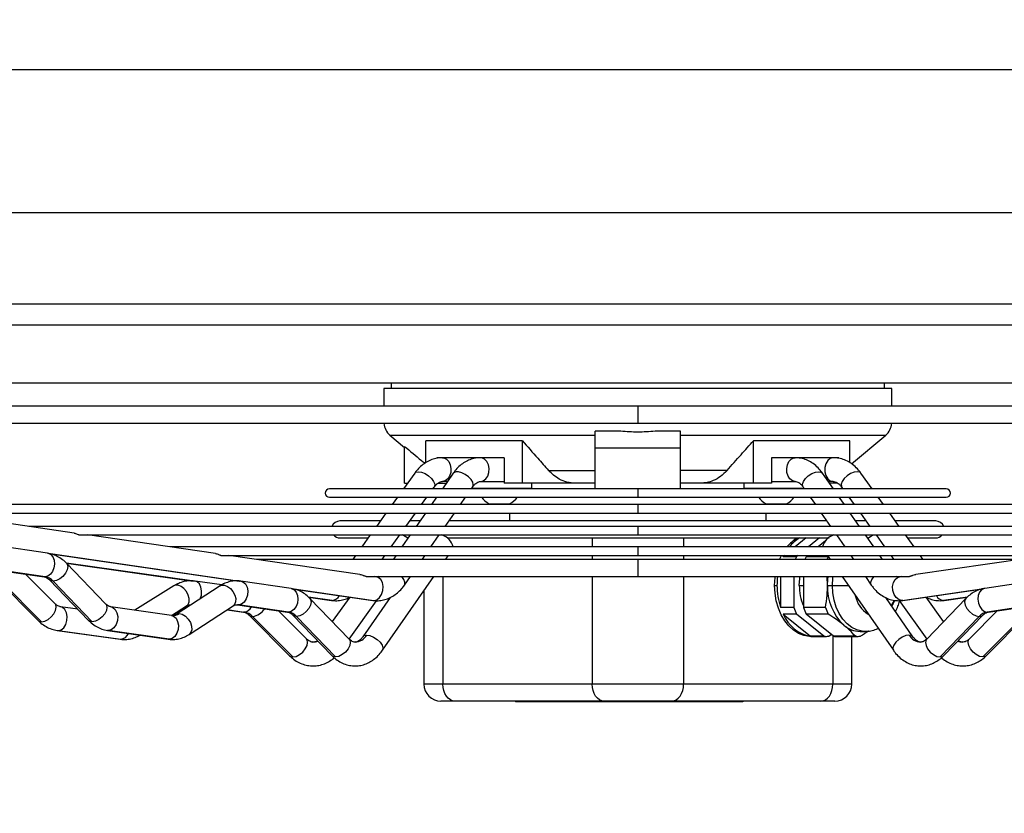
# Model space of a CAD drawing. Units: millimetres. Extents: x 5 to 414, y 3 to 291.
# Drawn here: x 114 to 126, y 130 to 139 of the extents above; entities that cross this region are included whole.
import ezdxf

# ---------------------------------------------------------------- set-up
doc = ezdxf.new("R2010")
doc.units = ezdxf.units.MM
doc.layers.add('GEOMETRY', color=7, linetype='Continuous')
doc.styles.add('SLDTEXTSTYLE0', font='TXT', dxfattribs={"width": 0.605})
doc.dimstyles.new('SLDDIMSTYLE5', dxfattribs={"dimtxt": 5.136637, "dimasz": 3.5, "dimexe": 0, "dimexo": 0.0625, "dimgap": 1.284159, "dimtad": 1, "dimdec": 0, "dimlfac": 25, "dimrnd": 1e-09, "dimzin": 12, "dimdsep": 46, "dimtxsty": 'SLDTEXTSTYLE0', "dimsah": 1, "dimcen": 0.09, "dimadec": 0, "dimazin": 3, "dimtol": 1, "dimtp": 2, "dimtm": 2, "dimtfac": 1, "dimtdec": 0, "dimtmove": 0, "dimatfit": 0, "dimfxl": 0, "dimfrac": 2, "dimtolj": 1, "dimarcsym": 0})

# ---------------------------------------------------------------- blocks, each defined once
blk = doc.blocks.new('_D_9')
at = {"layer": 'GEOMETRY'}
for p, q in [((279.89, 169.137), (279.89, 179.015)), ((54.358, 169.137), (280.89, 169.137)), ((279.89, 169.137), (279.89, 139.657)), ((54.2, 139.657), (280.89, 139.657)), ((279.89, 139.657), (279.89, 129.779))]:
    blk.add_line(p, q, dxfattribs=at)
for points in [[(279.89, 169.137), (280.681, 174.273), (279.1, 174.273)], [(279.89, 139.657), (279.1, 134.521), (280.681, 134.521)]]:
    blk.add_solid(points, dxfattribs=at)
at = {"layer": 'GEOMETRY', "char_height": 5.2917, "attachment_point": 1, "rotation": 90, "style": 'SLDTEXTSTYLE0'}
for s, insert in [('±2', (273.069, 157.386)), ('737', (273.069, 143.642))]:
    blk.add_mtext(s, dxfattribs=dict(at, insert=insert))

msp = doc.modelspace()

# ---------------------------------------------------------------- linework, layer by layer
at = {"color": 8, "linetype": 'Continuous', "lineweight": 25}
for p, q in [((108.87, 138.519), (134.35, 138.519)), ((108.87, 136.837), (134.35, 136.837)), ((112.726, 135.765), (130.495, 135.765)), ((112.734, 135.518), (130.487, 135.518)), ((121.61, 134.561), (121.61, 134.361)), ((118.698, 134.222), (121.11, 134.222)), ((122.11, 134.222), (124.523, 134.222)), ((121.61, 133.592), (121.61, 133.492)), ((121.61, 133.406), (121.61, 133.306)), ((121.61, 133.149), (121.61, 133.049)), ((121.073, 133.014), (121.073, 132.909)), ((122.148, 133.014), (122.148, 132.909)), ((114.683, 132.834), (116.935, 132.508)), ((121.073, 132.809), (121.073, 132.761)), ((121.61, 132.909), (121.61, 132.809)), ((122.148, 132.809), (122.148, 132.761)), ((116.397, 132.508), (114.897, 132.718)), ((121.61, 132.761), (121.61, 132.561)), ((114.646, 132.558), (114.635, 132.558)), ((119.319, 132.561), (119.319, 131.297)), ((121.073, 132.561), (121.073, 131.297)), ((122.148, 132.561), (122.148, 131.297)), ((117.543, 132.42), (118.507, 132.28)), ((123.507, 132.457), (123.556, 132.457)), ((123.896, 132.457), (124.081, 132.457)), ((124.714, 132.28), (125.675, 132.419)), ((118.02, 132.28), (117.74, 132.319)), ((118.02, 132.28), (118.011, 132.281)), ((118.497, 132.281), (118.507, 132.28)), ((124.724, 132.281), (124.714, 132.28)), ((125.482, 132.319), (125.201, 132.28)), ((125.201, 132.28), (125.21, 132.281)), ((116.786, 132.172), (116.985, 132.144)), ((116.917, 132.229), (116.908, 132.229)), ((117.505, 132.144), (117.495, 132.144)), ((125.716, 132.144), (125.726, 132.144)), ((114.789, 131.928), (114.799, 131.927)), ((115.388, 131.927), (115.378, 131.928)), ((115.526, 131.825), (115.535, 131.824)), ((116.102, 131.824), (116.091, 131.825)), ((123.901, 131.864), (123.901, 131.297)), ((119.319, 131.297), (119.097, 131.297)), ((124.124, 131.297), (123.901, 131.297))]:
    msp.add_line(p, q, dxfattribs=at)
at = {"color": 7, "linetype": 'Continuous', "lineweight": 25}
for p, q in [((112.734, 134.837), (130.487, 134.837)), ((118.71, 134.837), (118.71, 134.769)), ((124.51, 134.769), (124.51, 134.837)), ((118.626, 134.769), (118.626, 134.561)), ((121.61, 134.769), (118.626, 134.769)), ((124.594, 134.769), (121.61, 134.769)), ((124.594, 134.561), (124.594, 134.769)), ((121.61, 134.561), (112.744, 134.561)), ((130.476, 134.561), (121.61, 134.561)), ((112.813, 134.361), (121.61, 134.361)), ((121.61, 134.361), (130.408, 134.361)), ((118.698, 134.222), (118.87, 134.077)), ((121.11, 134.068), (121.11, 134.268)), ((121.409, 134.268), (121.11, 134.268)), ((122.11, 134.268), (121.812, 134.268)), ((122.11, 134.068), (122.11, 134.268)), ((124.121, 133.884), (124.523, 134.222)), ((118.87, 133.657), (118.87, 134.089)), ((120.253, 134.157), (119.121, 134.157)), ((119.121, 133.899), (119.121, 134.157)), ((120.253, 133.657), (120.253, 134.157)), ((124.099, 134.157), (122.968, 134.157)), ((122.968, 133.657), (122.968, 134.157)), ((124.099, 133.9), (124.099, 134.157)), ((122.11, 134.068), (121.11, 134.068)), ((121.11, 133.592), (121.11, 134.068)), ((122.11, 133.592), (122.11, 134.068)), ((119.249, 133.957), (119.249, 133.949)), ((119.316, 133.957), (119.249, 133.957)), ((119.396, 133.957), (119.316, 133.957)), ((119.762, 133.957), (119.396, 133.957)), ((119.839, 133.957), (119.762, 133.957)), ((120.041, 133.957), (119.839, 133.957)), ((120.041, 133.957), (120.041, 133.657)), ((123.18, 133.957), (123.18, 133.657)), ((123.382, 133.957), (123.18, 133.957)), ((123.459, 133.957), (123.382, 133.957)), ((123.824, 133.957), (123.46, 133.957)), ((123.904, 133.957), (123.824, 133.957)), ((123.972, 133.957), (123.904, 133.957)), ((123.972, 133.957), (123.972, 133.95)), ((118.989, 133.776), (118.857, 133.592)), ((119.44, 133.774), (119.314, 133.592)), ((120.562, 133.807), (121.11, 133.807)), ((122.659, 133.807), (122.11, 133.807)), ((123.907, 133.592), (123.781, 133.774)), ((124.363, 133.592), (124.232, 133.776)), ((118.87, 133.657), (118.904, 133.657)), ((119.261, 133.657), (119.359, 133.657)), ((119.373, 133.677), (119.316, 133.677)), ((119.762, 133.677), (120.041, 133.677)), ((120.253, 133.657), (120.041, 133.657)), ((120.875, 133.657), (120.253, 133.657)), ((120.364, 133.597), (120.364, 133.657)), ((121.109, 133.657), (120.875, 133.657)), ((122.346, 133.657), (122.112, 133.657)), ((122.968, 133.657), (122.346, 133.657)), ((122.857, 133.657), (122.857, 133.597)), ((123.18, 133.657), (122.968, 133.657)), ((123.18, 133.677), (123.459, 133.677)), ((123.904, 133.677), (123.848, 133.677)), ((123.96, 133.657), (123.862, 133.657)), ((121.61, 133.592), (117.988, 133.592)), ((119.202, 133.592), (119.217, 133.612)), ((119.655, 133.592), (119.67, 133.614)), ((120.364, 133.597), (119.658, 133.597)), ((119.684, 133.597), (119.684, 133.592)), ((120.284, 133.592), (120.284, 133.597)), ((125.233, 133.592), (121.61, 133.592)), ((123.563, 133.597), (122.857, 133.597)), ((122.937, 133.597), (122.937, 133.592)), ((123.537, 133.592), (123.537, 133.597)), ((123.551, 133.614), (123.566, 133.592)), ((124.004, 133.612), (124.019, 133.592)), ((121.61, 133.406), (113.127, 133.406)), ((117.988, 133.492), (118.781, 133.492)), ((118.787, 133.494), (118.723, 133.406)), ((118.867, 133.492), (119.248, 133.492)), ((119.068, 133.406), (119.13, 133.492)), ((119.244, 133.492), (119.184, 133.406)), ((119.248, 133.492), (121.61, 133.492)), ((119.525, 133.406), (119.585, 133.492)), ((119.864, 133.415), (120.104, 133.415)), ((120.102, 133.415), (120.102, 133.406)), ((121.61, 133.492), (123.879, 133.492)), ((130.091, 133.406), (121.61, 133.406)), ((123.117, 133.415), (123.357, 133.415)), ((123.118, 133.406), (123.118, 133.415)), ((123.636, 133.492), (123.696, 133.406)), ((123.879, 133.492), (124.352, 133.492)), ((124.037, 133.406), (123.977, 133.492)), ((124.091, 133.492), (124.153, 133.406)), ((124.498, 133.406), (124.434, 133.494)), ((124.438, 133.492), (125.233, 133.492)), ((113.283, 133.306), (121.61, 133.306)), ((114.986, 133.072), (113.372, 133.306)), ((118.651, 133.306), (118.539, 133.149)), ((118.884, 133.149), (118.996, 133.306)), ((119.114, 133.306), (119.006, 133.149)), ((119.347, 133.149), (119.455, 133.306)), ((120.102, 133.306), (120.102, 133.214)), ((121.61, 133.306), (129.938, 133.306)), ((123.118, 133.214), (123.118, 133.306)), ((123.765, 133.306), (123.874, 133.149)), ((124.215, 133.149), (124.106, 133.306)), ((124.225, 133.306), (124.337, 133.149)), ((124.682, 133.149), (124.569, 133.306)), ((118.586, 133.214), (118.11, 133.214)), ((119.051, 133.214), (118.93, 133.214)), ((123.829, 133.214), (119.392, 133.214)), ((124.29, 133.214), (124.17, 133.214)), ((125.11, 133.214), (124.635, 133.214)), ((121.61, 133.149), (114.453, 133.149)), ((115.056, 133.049), (121.61, 133.049)), ((116.648, 132.831), (115.144, 133.049)), ((118.467, 133.049), (118.366, 132.909)), ((118.711, 132.909), (118.812, 133.049)), ((118.936, 133.049), (118.838, 132.909)), ((119.179, 132.909), (119.277, 133.049)), ((128.768, 133.149), (121.61, 133.149)), ((121.61, 133.049), (128.166, 133.049)), ((123.944, 133.049), (124.041, 132.909)), ((124.383, 132.909), (124.285, 133.049)), ((124.409, 133.049), (124.51, 132.909)), ((124.855, 132.909), (124.754, 133.049)), ((118.11, 133.014), (118.442, 133.014)), ((118.905, 133.014), (118.912, 133.014)), ((119.369, 133.014), (123.857, 133.014)), ((123.588, 133.014), (123.459, 132.909)), ((123.743, 133.014), (123.614, 132.909)), ((123.815, 132.98), (123.727, 132.909)), ((124.309, 133.014), (124.316, 133.014)), ((124.779, 133.014), (125.11, 133.014)), ((114.675, 132.835), (114.087, 132.921)), ((114.691, 132.832), (116.924, 132.508)), ((121.61, 132.909), (116.114, 132.909)), ((116.717, 132.809), (121.61, 132.809)), ((118.344, 132.586), (116.805, 132.809)), ((118.294, 132.809), (118.26, 132.761)), ((118.605, 132.761), (118.639, 132.809)), ((118.769, 132.809), (118.736, 132.761)), ((119.077, 132.761), (119.11, 132.809)), ((119.351, 132.761), (119.384, 132.809)), ((127.107, 132.909), (121.61, 132.909)), ((121.61, 132.809), (126.504, 132.809)), ((123.318, 132.794), (123.326, 132.809)), ((123.336, 132.809), (123.318, 132.794)), ((123.492, 132.809), (123.474, 132.794)), ((123.605, 132.809), (123.587, 132.794)), ((123.837, 132.809), (123.87, 132.761)), ((124.111, 132.809), (124.144, 132.761)), ((124.485, 132.761), (124.452, 132.809)), ((124.582, 132.809), (124.616, 132.761)), ((126.416, 132.809), (124.877, 132.586)), ((124.961, 132.761), (124.926, 132.809)), ((115.357, 132.241), (114.897, 132.717)), ((114.898, 132.717), (116.386, 132.508)), ((121.61, 132.761), (117.133, 132.761)), ((126.088, 132.761), (121.61, 132.761)), ((123.474, 132.794), (123.318, 132.794)), ((123.845, 132.794), (123.587, 132.794)), ((114.047, 132.643), (114.635, 132.558)), ((114.646, 132.558), (114.057, 132.643)), ((114.762, 132.243), (114.415, 132.59)), ((114.088, 132.521), (114.564, 132.045)), ((114.129, 132.506), (114.604, 132.03)), ((114.696, 132.523), (115.156, 132.046)), ((115.2, 132.03), (114.74, 132.506)), ((116.722, 132.463), (116.407, 132.507)), ((117.535, 132.421), (116.947, 132.507)), ((118.431, 132.561), (121.61, 132.561)), ((118.537, 132.558), (118.514, 132.561)), ((118.546, 132.558), (118.537, 132.558)), ((118.566, 132.561), (118.557, 132.558)), ((118.608, 131.694), (119.212, 132.561)), ((118.867, 132.46), (118.938, 132.561)), ((121.61, 132.561), (124.791, 132.561)), ((123.288, 132.561), (123.288, 132.196)), ((123.443, 132.561), (123.443, 132.196)), ((123.556, 132.561), (123.556, 132.196)), ((123.839, 132.457), (123.834, 132.561)), ((124.009, 132.561), (124.612, 131.694)), ((124.283, 132.561), (124.353, 132.46)), ((124.707, 132.561), (124.684, 132.558)), ((126.274, 132.507), (125.686, 132.421)), ((116.159, 132.452), (115.701, 132.164)), ((116.701, 132.451), (116.185, 132.116)), ((117.55, 132.418), (118.497, 132.281)), ((119.097, 132.396), (119.097, 131.297)), ((123.217, 132.457), (123.245, 132.457)), ((123.839, 132.457), (123.896, 132.457)), ((124.724, 132.281), (125.663, 132.417)), ((116.907, 132.23), (117.495, 132.144)), ((117.741, 132.319), (118.011, 132.281)), ((118.217, 131.827), (117.757, 132.303)), ((118.225, 132.318), (118.019, 132.032)), ((118.217, 131.827), (118.541, 132.277)), ((118.699, 132.314), (118.379, 131.854)), ((124.842, 131.854), (124.522, 132.314)), ((124.68, 132.278), (125.004, 131.827)), ((125.202, 132.032), (124.996, 132.318)), ((125.464, 132.303), (125.004, 131.827)), ((125.21, 132.281), (125.481, 132.319)), ((125.726, 132.144), (126.314, 132.23)), ((115.03, 132.177), (114.828, 132.205)), ((116.131, 132.102), (115.418, 132.205)), ((116.129, 132.102), (116.308, 132.215)), ((116.337, 131.881), (116.854, 132.216)), ((116.785, 132.171), (116.976, 132.144)), ((117.505, 132.144), (116.917, 132.229)), ((117.716, 131.829), (117.385, 132.16)), ((123.443, 132.196), (123.288, 132.196)), ((123.474, 132.12), (123.318, 132.12)), ((123.318, 132.12), (123.639, 131.859)), ((123.794, 131.859), (123.474, 132.12)), ((123.815, 132.196), (123.556, 132.196)), ((123.845, 132.12), (123.587, 132.12)), ((123.907, 131.859), (123.587, 132.12)), ((125.836, 132.16), (125.505, 131.829)), ((126.304, 132.229), (125.716, 132.144)), ((116.14, 132.102), (116.131, 132.102)), ((117.042, 132.107), (117.518, 131.631)), ((117.083, 132.092), (117.558, 131.616)), ((117.556, 132.109), (118.016, 131.633)), ((118.059, 131.616), (117.599, 132.092)), ((125.621, 132.092), (125.161, 131.616)), ((125.205, 131.633), (125.665, 132.109)), ((125.663, 131.616), (126.138, 132.092)), ((125.703, 131.631), (126.178, 132.107)), ((114.789, 131.928), (115.526, 131.825)), ((114.799, 131.927), (115.535, 131.824)), ((115.378, 131.928), (116.091, 131.825)), ((116.102, 131.824), (115.388, 131.927)), ((124.221, 131.917), (124.278, 131.917)), ((123.794, 131.859), (123.639, 131.859)), ((123.641, 131.857), (123.825, 131.857)), ((123.856, 131.859), (123.882, 131.88)), ((124.166, 131.859), (123.907, 131.859)), ((123.938, 131.857), (124.197, 131.857)), ((124.124, 131.297), (124.124, 131.857)), ((121.073, 131.297), (119.319, 131.297)), ((122.148, 131.297), (121.073, 131.297)), ((123.901, 131.297), (122.148, 131.297)), ((119.461, 131.097), (119.297, 131.097)), ((121.214, 131.097), (119.461, 131.097)), ((120.172, 131.097), (120.172, 131.087)), ((120.568, 131.087), (120.172, 131.087)), ((120.568, 131.097), (120.568, 131.087)), ((120.964, 131.087), (120.568, 131.087)), ((120.964, 131.097), (120.964, 131.087)), ((121.038, 131.087), (120.964, 131.087)), ((121.038, 131.097), (121.038, 131.087)), ((121.085, 131.087), (121.038, 131.087)), ((121.085, 131.097), (121.085, 131.087)), ((121.133, 131.087), (121.085, 131.087)), ((121.133, 131.097), (121.133, 131.087)), ((121.134, 131.087), (121.133, 131.087)), ((121.165, 131.097), (121.165, 131.087)), ((121.177, 131.087), (121.165, 131.087)), ((121.165, 131.087), (121.165, 131.087)), ((121.177, 131.087), (121.177, 131.097)), ((121.177, 131.097), (121.177, 131.087)), ((121.242, 131.087), (121.177, 131.087)), ((122.006, 131.097), (121.214, 131.097)), ((121.242, 131.097), (121.242, 131.087)), ((121.29, 131.087), (121.242, 131.087)), ((121.29, 131.097), (121.29, 131.087)), ((121.337, 131.087), (121.29, 131.087)), ((121.337, 131.097), (121.337, 131.087)), ((121.37, 131.097), (121.37, 131.087)), ((121.381, 131.087), (121.37, 131.087)), ((121.381, 131.087), (121.381, 131.097)), ((121.381, 131.097), (121.381, 131.087)), ((121.389, 131.087), (121.381, 131.087)), ((121.389, 131.097), (121.389, 131.087)), ((121.429, 131.087), (121.389, 131.087)), ((121.429, 131.097), (121.429, 131.087)), ((121.463, 131.087), (121.429, 131.087)), ((121.463, 131.097), (121.463, 131.087)), ((121.586, 131.087), (121.463, 131.087)), ((121.586, 131.097), (121.586, 131.087)), ((121.586, 131.097), (121.586, 131.087)), ((121.613, 131.087), (121.586, 131.087)), ((121.613, 131.097), (121.613, 131.087)), ((121.645, 131.097), (121.645, 131.087)), ((121.681, 131.087), (121.645, 131.087)), ((121.681, 131.097), (121.681, 131.087)), ((121.762, 131.087), (121.681, 131.087)), ((121.762, 131.097), (121.762, 131.087)), ((121.787, 131.087), (121.762, 131.087)), ((121.787, 131.097), (121.787, 131.087)), ((121.832, 131.087), (121.787, 131.087)), ((121.832, 131.097), (121.832, 131.087)), ((121.883, 131.087), (121.832, 131.087)), ((121.883, 131.097), (121.883, 131.087)), ((121.932, 131.087), (121.883, 131.087)), ((121.932, 131.097), (121.932, 131.087)), ((121.976, 131.087), (121.932, 131.087)), ((121.976, 131.097), (121.976, 131.087)), ((122.006, 131.087), (121.976, 131.087)), ((123.76, 131.097), (122.006, 131.097)), ((122.006, 131.097), (122.006, 131.087)), ((122.035, 131.087), (122.006, 131.087)), ((122.035, 131.097), (122.035, 131.087)), ((122.07, 131.087), (122.035, 131.087)), ((122.07, 131.097), (122.07, 131.087)), ((122.196, 131.087), (122.07, 131.087)), ((122.196, 131.097), (122.196, 131.087)), ((122.24, 131.087), (122.196, 131.087)), ((122.24, 131.097), (122.24, 131.087)), ((122.281, 131.087), (122.24, 131.087)), ((122.281, 131.097), (122.281, 131.087)), ((122.288, 131.087), (122.281, 131.087)), ((122.288, 131.097), (122.288, 131.087)), ((122.364, 131.087), (122.288, 131.087)), ((122.364, 131.097), (122.364, 131.087)), ((122.405, 131.087), (122.364, 131.087)), ((122.405, 131.097), (122.405, 131.087)), ((122.408, 131.087), (122.405, 131.087)), ((122.408, 131.097), (122.408, 131.087)), ((122.442, 131.087), (122.408, 131.087)), ((122.442, 131.097), (122.442, 131.087)), ((122.565, 131.087), (122.442, 131.087)), ((122.565, 131.097), (122.565, 131.087)), ((122.606, 131.087), (122.565, 131.087)), ((122.606, 131.097), (122.606, 131.087)), ((122.647, 131.087), (122.606, 131.087)), ((122.647, 131.097), (122.647, 131.087)), ((122.681, 131.087), (122.647, 131.087)), ((122.681, 131.097), (122.681, 131.087)), ((122.842, 131.087), (122.681, 131.087)), ((122.842, 131.097), (122.842, 131.087)), ((123.924, 131.097), (123.76, 131.097))]:
    msp.add_line(p, q, dxfattribs=at)
at = {"color": 8, "linetype": 'Continuous', "lineweight": 25, "flags": 128}
for points in [[(119.316, 133.957), (119.332, 133.955), (119.363, 133.94), (119.388, 133.912), (119.406, 133.873), (119.413, 133.829), (119.411, 133.783), (119.398, 133.741), (119.376, 133.707), (119.348, 133.685), (119.316, 133.677)], [(119.762, 133.677), (119.794, 133.685), (119.824, 133.707), (119.846, 133.741), (119.859, 133.783), (119.862, 133.829), (119.854, 133.873), (119.836, 133.912), (119.81, 133.94), (119.778, 133.955), (119.762, 133.957)], [(123.459, 133.677), (123.426, 133.685), (123.397, 133.707), (123.375, 133.741), (123.362, 133.783), (123.359, 133.829), (123.367, 133.873), (123.385, 133.912), (123.411, 133.94), (123.443, 133.955), (123.459, 133.957)], [(118.989, 133.776), (119.003, 133.787), (119.032, 133.793)], [(119.032, 133.793), (119.069, 133.787), (119.111, 133.77), (119.152, 133.744), (119.187, 133.711), (119.211, 133.677), (119.223, 133.645), (119.22, 133.618), (119.217, 133.612)], [(119.67, 133.614), (119.671, 133.616), (119.677, 133.64), (119.67, 133.67), (119.65, 133.702), (119.62, 133.734), (119.583, 133.761), (119.543, 133.781), (119.504, 133.792), (119.471, 133.792), (119.447, 133.781), (119.44, 133.774)], [(123.551, 133.614), (123.548, 133.618), (123.544, 133.645), (123.555, 133.677), (123.579, 133.711), (123.613, 133.744), (123.654, 133.77), (123.696, 133.787), (123.734, 133.793)], [(123.734, 133.793), (123.765, 133.787), (123.781, 133.774)], [(124.189, 133.793), (124.151, 133.787), (124.11, 133.77), (124.069, 133.744), (124.034, 133.711), (124.01, 133.677), (123.998, 133.645), (124.001, 133.618), (124.004, 133.612)], [(124.232, 133.776), (124.218, 133.787), (124.189, 133.793)], [(114.675, 132.835), (114.682, 132.834), (114.712, 132.819), (114.736, 132.791), (114.751, 132.753), (114.756, 132.708), (114.75, 132.663), (114.734, 132.621), (114.709, 132.587), (114.679, 132.565), (114.646, 132.558)], [(114.897, 132.717), (114.905, 132.707), (114.912, 132.677), (114.906, 132.64), (114.886, 132.6), (114.855, 132.563), (114.818, 132.533), (114.778, 132.513), (114.74, 132.506)], [(114.74, 132.506), (114.709, 132.513), (114.696, 132.523)], [(116.467, 132.299), (116.482, 132.344), (116.485, 132.392), (116.477, 132.438), (116.458, 132.475), (116.431, 132.499), (116.407, 132.507)], [(116.947, 132.507), (116.97, 132.499), (116.999, 132.475), (117.019, 132.438), (117.027, 132.392), (117.024, 132.344), (117.009, 132.298), (116.984, 132.261), (116.952, 132.237), (116.917, 132.229)], [(118.507, 132.28), (118.542, 132.288), (118.574, 132.313), (118.599, 132.35), (118.614, 132.395), (118.617, 132.443), (118.609, 132.489), (118.589, 132.526), (118.56, 132.55), (118.537, 132.558)], [(118.867, 132.46), (118.872, 132.469), (118.873, 132.496), (118.861, 132.528), (118.836, 132.561)], [(123.896, 132.457), (123.901, 132.546), (123.903, 132.561)], [(124.353, 132.46), (124.349, 132.469), (124.348, 132.496), (124.36, 132.528), (124.385, 132.561)], [(124.714, 132.28), (124.679, 132.288), (124.647, 132.313), (124.622, 132.35), (124.607, 132.395), (124.603, 132.443), (124.612, 132.489), (124.632, 132.526), (124.661, 132.55), (124.684, 132.558)], [(116.308, 132.215), (116.326, 132.232), (116.338, 132.263), (116.338, 132.302), (116.327, 132.344), (116.306, 132.384), (116.277, 132.42), (116.244, 132.445), (116.209, 132.459), (116.177, 132.459), (116.159, 132.452)], [(116.701, 132.451), (116.721, 132.459), (116.755, 132.459), (116.79, 132.445), (116.824, 132.42), (116.853, 132.384), (116.874, 132.344), (116.885, 132.302), (116.884, 132.263), (116.871, 132.232), (116.854, 132.216)], [(117.535, 132.421), (117.541, 132.42), (117.571, 132.405), (117.595, 132.377), (117.611, 132.339), (117.616, 132.294), (117.61, 132.249), (117.594, 132.207), (117.569, 132.173), (117.538, 132.151), (117.505, 132.144)], [(124.276, 131.917), (124.246, 131.919), (124.184, 131.934), (124.124, 131.963), (124.069, 132.005), (124.019, 132.06), (123.976, 132.126), (123.942, 132.2), (123.916, 132.282), (123.901, 132.368), (123.896, 132.457)], [(125.686, 132.421), (125.68, 132.42), (125.649, 132.405), (125.625, 132.377), (125.61, 132.339), (125.605, 132.294), (125.611, 132.249), (125.627, 132.207), (125.652, 132.173), (125.683, 132.151), (125.716, 132.144)], [(114.604, 132.03), (114.641, 132.037), (114.68, 132.057), (114.718, 132.087), (114.748, 132.124), (114.769, 132.163), (114.776, 132.201), (114.77, 132.231), (114.762, 132.243)], [(115.357, 132.241), (115.365, 132.231), (115.372, 132.201), (115.366, 132.163), (115.346, 132.124), (115.315, 132.087), (115.278, 132.057), (115.238, 132.037), (115.2, 132.03)], [(116.897, 132.23), (116.904, 132.23), (116.917, 132.229)], [(117.757, 132.303), (117.765, 132.293), (117.772, 132.263), (117.765, 132.226), (117.745, 132.186), (117.715, 132.149), (117.677, 132.119), (117.637, 132.099), (117.599, 132.092)], [(124.626, 132.278), (124.611, 132.246), (124.592, 132.213)], [(125.464, 132.303), (125.456, 132.293), (125.449, 132.263), (125.456, 132.226), (125.475, 132.186), (125.506, 132.149), (125.543, 132.119), (125.584, 132.099), (125.621, 132.092)], [(114.799, 131.927), (114.833, 131.936), (114.864, 131.96), (114.888, 131.997), (114.903, 132.043), (114.906, 132.091), (114.898, 132.136), (114.879, 132.173), (114.852, 132.198), (114.83, 132.205)], [(115.42, 132.205), (115.442, 132.198), (115.47, 132.173), (115.49, 132.136), (115.499, 132.091), (115.496, 132.043), (115.48, 131.997), (115.455, 131.96), (115.423, 131.936), (115.388, 131.927)], [(116.185, 132.116), (116.189, 132.118), (116.221, 132.126)], [(116.221, 132.126), (116.257, 132.118), (116.295, 132.096), (116.328, 132.062), (116.353, 132.021), (116.367, 131.976), (116.368, 131.935), (116.356, 131.901), (116.337, 131.881)], [(114.564, 132.045), (114.574, 132.037), (114.604, 132.03)], [(115.2, 132.03), (115.169, 132.037), (115.156, 132.046)], [(116.131, 132.102), (116.155, 132.094), (116.184, 132.07), (116.203, 132.033), (116.212, 131.988), (116.209, 131.939), (116.194, 131.894), (116.169, 131.857), (116.137, 131.833), (116.102, 131.824)], [(117.043, 132.106), (117.053, 132.099), (117.083, 132.092)], [(117.599, 132.092), (117.568, 132.099), (117.556, 132.109)], [(125.621, 132.092), (125.652, 132.099), (125.665, 132.108)], [(117.558, 131.616), (117.595, 131.623), (117.634, 131.643), (117.672, 131.673), (117.702, 131.71), (117.723, 131.75), (117.73, 131.787), (117.724, 131.817), (117.716, 131.829)], [(118.217, 131.827), (118.225, 131.817), (118.232, 131.787), (118.225, 131.75), (118.205, 131.71), (118.175, 131.673), (118.137, 131.643), (118.097, 131.623), (118.059, 131.616)], [(118.379, 131.854), (118.394, 131.867), (118.425, 131.873)], [(118.425, 131.873), (118.463, 131.867), (118.505, 131.849), (118.546, 131.823), (118.581, 131.791), (118.605, 131.756), (118.615, 131.724), (118.611, 131.698), (118.608, 131.694)], [(124.796, 131.873), (124.758, 131.867), (124.715, 131.849), (124.675, 131.823), (124.64, 131.791), (124.616, 131.756), (124.606, 131.724), (124.61, 131.698), (124.612, 131.694)], [(124.842, 131.854), (124.826, 131.867), (124.796, 131.873)], [(125.004, 131.827), (124.996, 131.817), (124.989, 131.787), (124.996, 131.75), (125.015, 131.71), (125.046, 131.673), (125.083, 131.643), (125.124, 131.623), (125.161, 131.616)], [(125.663, 131.616), (125.626, 131.623), (125.587, 131.643), (125.549, 131.673), (125.518, 131.71), (125.498, 131.75), (125.49, 131.787), (125.497, 131.817), (125.505, 131.829)], [(117.518, 131.631), (117.528, 131.623), (117.558, 131.616)], [(118.059, 131.616), (118.028, 131.623), (118.016, 131.633)], [(125.161, 131.616), (125.192, 131.623), (125.205, 131.633)], [(125.703, 131.631), (125.693, 131.623), (125.663, 131.616)]]:
    msp.add_lwpolyline(points, dxfattribs=at)
at = {"color": 7, "linetype": 'Continuous', "lineweight": 25, "flags": 128}
for points in [[(123.904, 133.957), (123.871, 133.949), (123.842, 133.924), (123.82, 133.887), (123.809, 133.841), (123.809, 133.793), (123.82, 133.747), (123.842, 133.71), (123.871, 133.686), (123.904, 133.677)], [(118.909, 133.011), (118.877, 133.032), (118.843, 133.049)], [(124.312, 133.011), (124.344, 133.032), (124.378, 133.049)], [(123.275, 132.761), (123.294, 132.802), (123.297, 132.809)], [(123.217, 132.457), (123.222, 132.549), (123.223, 132.561)], [(123.507, 132.457), (123.512, 132.538), (123.515, 132.561)], [(123.839, 132.457), (123.842, 132.528), (123.846, 132.561)], [(123.641, 131.857), (123.625, 131.858), (123.56, 131.868), (123.498, 131.893), (123.439, 131.93), (123.384, 131.98), (123.336, 132.041), (123.294, 132.112), (123.261, 132.191), (123.237, 132.276), (123.222, 132.366), (123.217, 132.457)], [(124.621, 132.279), (124.61, 132.258), (124.586, 132.222)], [(119.461, 131.097), (119.433, 131.101), (119.407, 131.112), (119.382, 131.131), (119.361, 131.156), (119.343, 131.186), (119.33, 131.221), (119.322, 131.258), (119.319, 131.297)], [(121.214, 131.097), (121.187, 131.101), (121.16, 131.112), (121.136, 131.131), (121.114, 131.156), (121.097, 131.186), (121.084, 131.221), (121.076, 131.258), (121.073, 131.297)], [(122.006, 131.097), (122.034, 131.101), (122.061, 131.112), (122.085, 131.131), (122.106, 131.156), (122.124, 131.186), (122.137, 131.221), (122.145, 131.258), (122.148, 131.297)], [(123.76, 131.097), (123.788, 131.101), (123.814, 131.112), (123.839, 131.131), (123.86, 131.156), (123.878, 131.186), (123.891, 131.221), (123.899, 131.258), (123.901, 131.297)]]:
    msp.add_lwpolyline(points, dxfattribs=at)
at = {"color": 7, "linetype": 'Continuous', "lineweight": 25}
for centre, radius, start, end in [((118.826, 134.375), 0.2, 183.8564, 230), ((124.394, 134.375), 0.2, 310, 356.1436), ((117.988, 133.542), 0.05, 90, 270), ((125.233, 133.542), 0.05, 270, 90), ((119.984, 133.65), 0.263, 216.706, 242.8929), ((119.984, 133.65), 0.263, 297.1071, 323.294), ((123.237, 133.65), 0.263, 216.706, 242.8929), ((123.237, 133.65), 0.263, 297.1071, 323.294), ((118.11, 133.114), 0.1, 90, 159.5243), ((125.11, 133.114), 0.1, 20.4757, 90), ((118.11, 133.114), 0.1, 220.556, 270), ((119.255, 132.865), 0.191, 13.2988, 74.6533), ((123.965, 132.865), 0.191, 105.3467, 166.7012), ((125.11, 133.114), 0.1, 270, 319.444), ((123.703, 132.638), 0.435, 120.2934, 141.5984), ((123.726, 132.644), 0.428, 120.1058, 141.7859), ((124.082, 132.503), 0.674, 154.3835, 157.4491), ((124.195, 132.503), 0.674, 154.3835, 157.4491), ((124.453, 132.503), 0.674, 154.3835, 157.4491), ((114.618, 132.395), 0.165, 42.4757, 80.3692), ((124.087, 132.457), 0.842, 172.9203, 180.0152), ((124.056, 132.455), 0.811, 179.814, 198.6146), ((124.093, 132.452), 0.586, 179.4852, 203.7235), ((124.445, 132.432), 0.606, 177.5923, 226.8231), ((116.958, 131.973), 0.172, 43.5839, 80.8098), ((117.477, 131.981), 0.165, 42.4757, 80.3692), ((123.713, 132.276), 0.424, 201.5956, 259.9413), ((124.1, 132.42), 0.694, 198.8464, 205.5689), ((124.213, 132.42), 0.694, 198.8464, 205.5689), ((124.472, 132.42), 0.694, 198.8464, 205.5689), ((125.743, 131.981), 0.165, 99.6308, 137.5243), ((124.226, 132.219), 0.302, 229.4764, 269.0165), ((123.825, 132.158), 0.3, 264.1235, 275.8765), ((123.938, 132.158), 0.301, 264.1252, 269.9969), ((124.197, 132.158), 0.3, 264.1235, 275.8765), ((119.297, 131.297), 0.2, 180, 270), ((123.924, 131.297), 0.2, 270, 0)]:
    msp.add_arc(centre, radius, start, end, dxfattribs=at)
at = {"color": 8, "linetype": 'Continuous', "lineweight": 25}
for centre, radius, start, end in [((118.546, 132.694), 0.137, 269.6848, 283.8084), ((124.675, 132.694), 0.137, 256.1923, 270.047), ((118.01, 132.383), 0.104, 275.5503, 333.9956), ((124.496, 132.406), 0.338, 191.7759, 237.8642), ((125.211, 132.383), 0.104, 206.0044, 264.4497), ((116.139, 132.249), 0.147, 270.3309, 303.6769), ((116.981, 132.241), 0.0964, 267.0335, 338.8243), ((117.058, 132.288), 0.198, 277.2275, 327.9359), ((115.524, 131.931), 0.107, 276.0351, 339.1769), ((117.792, 131.941), 0.15, 270.3308, 293.0598), ((118.278, 131.962), 0.172, 273.0841, 328.5999), ((124.943, 131.962), 0.172, 211.3928, 267.0636), ((125.428, 131.941), 0.15, 246.9398, 269.7512)]:
    msp.add_arc(centre, radius, start, end, dxfattribs=at)
at = {"color": 7, "linetype": 'Continuous', "lineweight": 25}
msp.add_open_spline([(121.812, 134.268), (121.745, 134.263), (121.61, 134.253), (121.476, 134.263), (121.409, 134.268)], degree=3, dxfattribs=at)
for points, knots in [([(118.87, 134.089), (118.936, 134.034), (119.015, 133.968), (119.094, 133.902), (119.108, 133.891)], [0, 0, 0, 0, 0.83031, 1, 1, 1, 1]), ([(120.253, 134.157), (120.313, 134.088), (120.416, 133.971), (120.52, 133.855), (120.562, 133.807)], [0, 0, 0, 0, 0.5888506, 1, 1, 1, 1]), ([(122.659, 133.807), (122.713, 133.869), (122.817, 133.985), (122.92, 134.102), (122.968, 134.157)], [0, 0, 0, 0, 0.5308482, 1, 1, 1, 1]), ([(119.316, 133.957), (119.301, 133.957), (119.264, 133.955), (119.205, 133.942), (119.143, 133.915), (119.084, 133.878), (119.032, 133.831), (119.003, 133.794), (118.989, 133.776)], [0, 0, 0, 0, 0.118898, 0.295118, 0.471342, 0.64944, 0.83077, 1, 1, 1, 1]), ([(119.762, 133.957), (119.747, 133.957), (119.71, 133.955), (119.652, 133.941), (119.591, 133.915), (119.534, 133.877), (119.483, 133.831), (119.454, 133.793), (119.44, 133.774)], [0, 0, 0, 0, 0.1193292, 0.2938256, 0.4683537, 0.6450776, 0.8255449, 1, 1, 1, 1]), ([(123.781, 133.774), (123.772, 133.786), (123.747, 133.819), (123.701, 133.866), (123.641, 133.909), (123.576, 133.939), (123.515, 133.955), (123.476, 133.956), (123.459, 133.957)], [0, 0, 0, 0, 0.111452, 0.305758, 0.498276, 0.686061, 0.868434, 1, 1, 1, 1]), ([(124.232, 133.776), (124.222, 133.788), (124.197, 133.821), (124.15, 133.867), (124.089, 133.91), (124.023, 133.939), (123.961, 133.955), (123.921, 133.956), (123.904, 133.957)], [0, 0, 0, 0, 0.111895, 0.305564, 0.497542, 0.685323, 0.868399, 1, 1, 1, 1]), ([(120.875, 133.657), (120.842, 133.66), (120.778, 133.664), (120.692, 133.7), (120.62, 133.748), (120.581, 133.787), (120.562, 133.807)], [0, 0, 0, 0, 0.29079, 0.572911, 0.788809, 1, 1, 1, 1]), ([(122.659, 133.807), (122.634, 133.782), (122.584, 133.732), (122.503, 133.688), (122.423, 133.662), (122.372, 133.659), (122.346, 133.657)], [0, 0, 0, 0, 0.269428, 0.546693, 0.770676, 1, 1, 1, 1]), ([(119.217, 133.612), (119.221, 133.618), (119.234, 133.635), (119.256, 133.655), (119.282, 133.671), (119.301, 133.676), (119.312, 133.677), (119.316, 133.677)], [0, 0, 0, 0, 0.116156, 0.354211, 0.597196, 0.856886, 1, 1, 1, 1]), ([(119.67, 133.614), (119.674, 133.62), (119.686, 133.636), (119.707, 133.656), (119.731, 133.671), (119.748, 133.676), (119.758, 133.677), (119.762, 133.677)], [0, 0, 0, 0, 0.11597, 0.350274, 0.588949, 0.843545, 1, 1, 1, 1]), ([(123.459, 133.677), (123.462, 133.677), (123.471, 133.677), (123.487, 133.672), (123.511, 133.659), (123.532, 133.639), (123.546, 133.621), (123.551, 133.614)], [0, 0, 0, 0, 0.116591, 0.386776, 0.625591, 0.852167, 1, 1, 1, 1]), ([(123.904, 133.677), (123.908, 133.677), (123.919, 133.677), (123.937, 133.671), (123.963, 133.656), (123.986, 133.636), (123.999, 133.619), (124.004, 133.612)], [0, 0, 0, 0, 0.1162756, 0.3913375, 0.6343462, 0.8647743, 1, 1, 1, 1]), ([(118.786, 133.493), (118.786, 133.493), (118.787, 133.492), (118.794, 133.494), (118.806, 133.495), (118.823, 133.495), (118.843, 133.493), (118.86, 133.491), (118.869, 133.493), (118.871, 133.493)], [0, 0, 0, 0, 0.114106, 0.275602, 0.451415, 0.629423, 0.803937, 0.958168, 1, 1, 1, 1]), ([(124.347, 133.493), (124.348, 133.493), (124.355, 133.492), (124.371, 133.493), (124.391, 133.494), (124.41, 133.495), (124.424, 133.494), (124.433, 133.492), (124.434, 133.492), (124.435, 133.492)], [0, 0, 0, 0, 0.0064165, 0.1588779, 0.3365448, 0.5253161, 0.7084861, 0.8745313, 1, 1, 1, 1]), ([(114.986, 133.071), (114.988, 133.071), (114.997, 133.07), (115.013, 133.064), (115.03, 133.057), (115.043, 133.052), (115.051, 133.05), (115.056, 133.049), (115.057, 133.049), (115.057, 133.049)], [0, 0, 0, 0, 0.122563, 0.41234, 0.6556, 0.772867, 0.882104, 0.995157, 1, 1, 1, 1]), ([(114.897, 132.717), (114.887, 132.728), (114.858, 132.755), (114.806, 132.791), (114.742, 132.822), (114.697, 132.831), (114.675, 132.835)], [0, 0, 0, 0, 0.169461, 0.4546124, 0.7347546, 1, 1, 1, 1]), ([(116.648, 132.831), (116.651, 132.83), (116.661, 132.829), (116.675, 132.824), (116.689, 132.818), (116.698, 132.814), (116.707, 132.811), (116.714, 132.809), (116.719, 132.808), (116.721, 132.809), (116.721, 132.809)], [0, 0, 0, 0, 0.138085, 0.419948, 0.543146, 0.65637, 0.761484, 0.860203, 0.961015, 1, 1, 1, 1]), ([(118.344, 132.585), (118.347, 132.585), (118.358, 132.584), (118.374, 132.578), (118.391, 132.572), (118.403, 132.567), (118.415, 132.564), (118.425, 132.562), (118.431, 132.561), (118.433, 132.561), (118.433, 132.561)], [0, 0, 0, 0, 0.111714, 0.361842, 0.488024, 0.611942, 0.738089, 0.862108, 0.98715, 1, 1, 1, 1]), ([(124.787, 132.562), (124.787, 132.561), (124.79, 132.561), (124.796, 132.562), (124.807, 132.564), (124.818, 132.567), (124.83, 132.572), (124.847, 132.578), (124.863, 132.584), (124.873, 132.585), (124.877, 132.585)], [0, 0, 0, 0, 0.038992, 0.160213, 0.28167, 0.403029, 0.523807, 0.646777, 0.890877, 1, 1, 1, 1]), ([(114.635, 132.558), (114.638, 132.558), (114.647, 132.556), (114.665, 132.549), (114.683, 132.535), (114.694, 132.525), (114.696, 132.523)], [0, 0, 0, 0, 0.17472, 0.554898, 0.901968, 1, 1, 1, 1]), ([(116.407, 132.507), (116.392, 132.508), (116.355, 132.512), (116.295, 132.507), (116.23, 132.489), (116.186, 132.468), (116.163, 132.454), (116.159, 132.452)], [0, 0, 0, 0, 0.1749927, 0.4355131, 0.6946978, 0.9484778, 1, 1, 1, 1]), ([(116.947, 132.507), (116.932, 132.508), (116.895, 132.512), (116.836, 132.507), (116.773, 132.489), (116.729, 132.468), (116.706, 132.453), (116.701, 132.451)], [0, 0, 0, 0, 0.175197, 0.432719, 0.68871, 0.940724, 1, 1, 1, 1]), ([(124.675, 132.557), (124.668, 132.557), (124.662, 132.557), (124.653, 132.561), (124.653, 132.561)], [0, 0, 0, 0, 0.977059, 1, 1, 1, 1]), ([(124.684, 132.558), (124.681, 132.557), (124.678, 132.557), (124.675, 132.557), (124.675, 132.557)], [0, 0, 0, 0, 0.914437, 1, 1, 1, 1]), ([(117.757, 132.303), (117.746, 132.314), (117.718, 132.341), (117.666, 132.377), (117.602, 132.408), (117.557, 132.417), (117.535, 132.421)], [0, 0, 0, 0, 0.169461, 0.454612, 0.734755, 1, 1, 1, 1]), ([(118.497, 132.281), (118.512, 132.279), (118.548, 132.275), (118.607, 132.281), (118.671, 132.298), (118.731, 132.328), (118.787, 132.368), (118.832, 132.413), (118.857, 132.446), (118.867, 132.46)], [0, 0, 0, 0, 0.105422, 0.260384, 0.414423, 0.56896, 0.725852, 0.886257, 1, 1, 1, 1]), ([(123.815, 132.196), (123.822, 132.245), (123.836, 132.331), (123.838, 132.419), (123.839, 132.457)], [0, 0, 0, 0, 0.566781, 1, 1, 1, 1]), ([(124.353, 132.46), (124.362, 132.448), (124.386, 132.415), (124.433, 132.369), (124.493, 132.325), (124.558, 132.295), (124.625, 132.279), (124.681, 132.276), (124.714, 132.28), (124.724, 132.281)], [0, 0, 0, 0, 0.098486, 0.270188, 0.44031, 0.606249, 0.767405, 0.924519, 1, 1, 1, 1]), ([(125.686, 132.421), (125.671, 132.419), (125.635, 132.412), (125.579, 132.39), (125.522, 132.356), (125.484, 132.324), (125.466, 132.305), (125.464, 132.303)], [0, 0, 0, 0, 0.177428, 0.438323, 0.701088, 0.965932, 1, 1, 1, 1]), ([(114.828, 132.205), (114.825, 132.206), (114.814, 132.208), (114.795, 132.216), (114.775, 132.23), (114.764, 132.241), (114.762, 132.243)], [0, 0, 0, 0, 0.174359, 0.56128, 0.914992, 1, 1, 1, 1]), ([(115.418, 132.205), (115.415, 132.206), (115.406, 132.207), (115.389, 132.215), (115.37, 132.228), (115.36, 132.239), (115.357, 132.241)], [0, 0, 0, 0, 0.17472, 0.554898, 0.901968, 1, 1, 1, 1]), ([(116.308, 132.215), (116.312, 132.217), (116.325, 132.224), (116.341, 132.23), (116.353, 132.229), (116.358, 132.229)], [0, 0, 0, 0, 0.214038, 0.707163, 1, 1, 1, 1]), ([(116.854, 132.216), (116.857, 132.218), (116.869, 132.225), (116.884, 132.23), (116.894, 132.229), (116.897, 132.229)], [0, 0, 0, 0, 0.213742, 0.697932, 1, 1, 1, 1]), ([(118.011, 132.281), (118.026, 132.279), (118.063, 132.275), (118.123, 132.281), (118.18, 132.295), (118.213, 132.312), (118.225, 132.318)], [0, 0, 0, 0, 0.204581, 0.509152, 0.81216, 1, 1, 1, 1]), ([(124.636, 132.15), (124.647, 132.17), (124.667, 132.208), (124.679, 132.251), (124.685, 132.271)], [0, 0, 0, 0, 0.534421, 1, 1, 1, 1]), ([(124.996, 132.318), (125.011, 132.311), (125.048, 132.293), (125.11, 132.279), (125.166, 132.276), (125.199, 132.279), (125.21, 132.281)], [0, 0, 0, 0, 0.232404, 0.547595, 0.855953, 1, 1, 1, 1]), ([(116.185, 132.116), (116.181, 132.114), (116.169, 132.107), (116.159, 132.104), (116.152, 132.102)], [0, 0, 0, 0, 0.30625, 1, 1, 1, 1]), ([(116.976, 132.144), (116.979, 132.144), (116.99, 132.142), (117.01, 132.134), (117.03, 132.119), (117.04, 132.109), (117.042, 132.107)], [0, 0, 0, 0, 0.174359, 0.56128, 0.914992, 1, 1, 1, 1]), ([(117.495, 132.144), (117.498, 132.144), (117.507, 132.142), (117.524, 132.135), (117.543, 132.121), (117.553, 132.111), (117.556, 132.109)], [0, 0, 0, 0, 0.17472, 0.554898, 0.901968, 1, 1, 1, 1]), ([(124.03, 131.99), (123.999, 132.014), (123.942, 132.058), (123.875, 132.101), (123.845, 132.12)], [0, 0, 0, 0, 0.552047, 1, 1, 1, 1]), ([(125.665, 132.109), (125.669, 132.113), (125.682, 132.125), (125.703, 132.138), (125.718, 132.143), (125.725, 132.144), (125.726, 132.144)], [0, 0, 0, 0, 0.17331, 0.533569, 0.949392, 1, 1, 1, 1]), ([(114.564, 132.045), (114.575, 132.035), (114.604, 132.007), (114.657, 131.971), (114.722, 131.941), (114.767, 131.932), (114.789, 131.928)], [0, 0, 0, 0, 0.169936, 0.454583, 0.73481, 1, 1, 1, 1]), ([(115.156, 132.046), (115.167, 132.036), (115.195, 132.008), (115.247, 131.972), (115.311, 131.942), (115.356, 131.933), (115.378, 131.928)], [0, 0, 0, 0, 0.169461, 0.454612, 0.734755, 1, 1, 1, 1]), ([(124.166, 131.859), (124.144, 131.883), (124.105, 131.926), (124.053, 131.97), (124.03, 131.99)], [0, 0, 0, 0, 0.566781, 1, 1, 1, 1]), ([(124.321, 131.921), (124.319, 131.92), (124.291, 131.899), (124.258, 131.878), (124.227, 131.859)], [0, 0, 0, 0, 0.069562, 1, 1, 1, 1]), ([(124.276, 131.919), (124.283, 131.918), (124.313, 131.916), (124.365, 131.927), (124.41, 131.94), (124.431, 131.951), (124.433, 131.952)], [0, 0, 0, 0, 0.1411722, 0.5572117, 0.9702764, 1, 1, 1, 1]), ([(115.526, 131.825), (115.541, 131.823), (115.578, 131.819), (115.638, 131.825), (115.703, 131.842), (115.743, 131.862), (115.762, 131.873)], [0, 0, 0, 0, 0.184884, 0.46013, 0.733965, 1, 1, 1, 1]), ([(116.091, 131.825), (116.106, 131.823), (116.143, 131.819), (116.202, 131.825), (116.265, 131.842), (116.309, 131.864), (116.332, 131.878), (116.337, 131.881)], [0, 0, 0, 0, 0.175197, 0.432719, 0.68871, 0.940724, 1, 1, 1, 1]), ([(117.793, 131.792), (117.789, 131.791), (117.777, 131.791), (117.757, 131.798), (117.734, 131.811), (117.72, 131.824), (117.716, 131.829)], [0, 0, 0, 0, 0.1988184, 0.5352693, 0.837668, 1, 1, 1, 1]), ([(117.845, 131.809), (117.84, 131.805), (117.825, 131.796), (117.808, 131.791), (117.797, 131.791), (117.793, 131.792)], [0, 0, 0, 0, 0.283878, 0.74756, 1, 1, 1, 1]), ([(118.287, 131.792), (118.284, 131.791), (118.274, 131.791), (118.257, 131.797), (118.236, 131.809), (118.222, 131.822), (118.217, 131.827)], [0, 0, 0, 0, 0.17803, 0.511243, 0.809295, 1, 1, 1, 1]), ([(118.379, 131.854), (118.375, 131.848), (118.362, 131.832), (118.341, 131.811), (118.318, 131.797), (118.3, 131.791), (118.291, 131.791), (118.287, 131.792)], [0, 0, 0, 0, 0.116238, 0.351084, 0.590311, 0.845496, 1, 1, 1, 1]), ([(124.934, 131.791), (124.932, 131.791), (124.923, 131.79), (124.907, 131.795), (124.883, 131.808), (124.861, 131.828), (124.848, 131.846), (124.842, 131.854)], [0, 0, 0, 0, 0.101528, 0.375889, 0.615506, 0.842381, 1, 1, 1, 1]), ([(125.004, 131.827), (125, 131.823), (124.987, 131.811), (124.967, 131.798), (124.949, 131.791), (124.938, 131.791), (124.934, 131.791)], [0, 0, 0, 0, 0.145257, 0.447202, 0.764065, 1, 1, 1, 1]), ([(125.428, 131.792), (125.425, 131.791), (125.414, 131.791), (125.397, 131.795), (125.382, 131.805), (125.376, 131.809)], [0, 0, 0, 0, 0.2037119, 0.694281, 1, 1, 1, 1]), ([(125.505, 131.829), (125.501, 131.825), (125.488, 131.812), (125.466, 131.799), (125.445, 131.791), (125.433, 131.791), (125.428, 131.792)], [0, 0, 0, 0, 0.145465, 0.45306, 0.775866, 1, 1, 1, 1]), ([(118.016, 131.633), (118.026, 131.622), (118.055, 131.594), (118.107, 131.558), (118.171, 131.528), (118.239, 131.512), (118.306, 131.509), (118.371, 131.519), (118.434, 131.541), (118.493, 131.574), (118.547, 131.618), (118.584, 131.66), (118.604, 131.687), (118.608, 131.694)], [0, 0, 0, 0, 0.063004, 0.169021, 0.273175, 0.374342, 0.472991, 0.570187, 0.666926, 0.764431, 0.863739, 0.965374, 1, 1, 1, 1]), ([(124.612, 131.694), (124.621, 131.682), (124.645, 131.649), (124.692, 131.602), (124.752, 131.559), (124.817, 131.529), (124.884, 131.512), (124.951, 131.509), (125.017, 131.519), (125.079, 131.54), (125.138, 131.573), (125.179, 131.606), (125.2, 131.628), (125.205, 131.633)], [0, 0, 0, 0, 0.061871, 0.169737, 0.27661, 0.380856, 0.482097, 0.580799, 0.678018, 0.774755, 0.872229, 0.971486, 1, 1, 1, 1]), ([(117.518, 131.631), (117.528, 131.621), (117.558, 131.593), (117.611, 131.557), (117.676, 131.528), (117.745, 131.512), (117.813, 131.509), (117.88, 131.519), (117.944, 131.542), (117.999, 131.571), (118.029, 131.597), (118.042, 131.608)], [0, 0, 0, 0, 0.075243, 0.201276, 0.325353, 0.446335, 0.56472, 0.681606, 0.798013, 0.915217, 1, 1, 1, 1]), ([(125.178, 131.608), (125.18, 131.606), (125.2, 131.586), (125.244, 131.559), (125.309, 131.528), (125.377, 131.512), (125.446, 131.509), (125.513, 131.519), (125.577, 131.541), (125.637, 131.574), (125.678, 131.606), (125.699, 131.627), (125.703, 131.631)], [0, 0, 0, 0, 0.012672, 0.139453, 0.263462, 0.384364, 0.502645, 0.619388, 0.735622, 0.852611, 0.969728, 1, 1, 1, 1]), ([(121.165, 131.087), (121.163, 131.087), (121.158, 131.087), (121.151, 131.087), (121.142, 131.087), (121.136, 131.087), (121.133, 131.087)], [0, 0, 0, 0, 0.305593, 0.5182101, 0.7478436, 1, 1, 1, 1]), ([(121.37, 131.087), (121.367, 131.087), (121.363, 131.087), (121.355, 131.087), (121.347, 131.087), (121.34, 131.087), (121.337, 131.087)], [0, 0, 0, 0, 0.3055976, 0.5182155, 0.7478471, 1, 1, 1, 1]), ([(121.645, 131.087), (121.641, 131.087), (121.634, 131.087), (121.626, 131.087), (121.619, 131.087), (121.615, 131.087), (121.613, 131.087)], [0, 0, 0, 0, 0.4102247, 0.6281998, 0.8220804, 1, 1, 1, 1])]:
    msp.add_open_spline(points, degree=3, knots=knots, dxfattribs=at)

# ---------------------------------------------------------------- dimensions: what is measured, and where the dimension line sits
at = {"layer": 'GEOMETRY'}
dim = msp.add_linear_dim(base=(279.89, 139.657), p1=(53.358, 169.137), p2=(53.2, 139.657), angle=90, dimstyle='SLDDIMSTYLE5', dxfattribs=at)
dim.commit()
dim.dimension.update_dxf_attribs({"geometry": '_D_9', "text_midpoint": (279.89, 154.397), "dimtype": 160})

doc.saveas('drawing.dxf')
